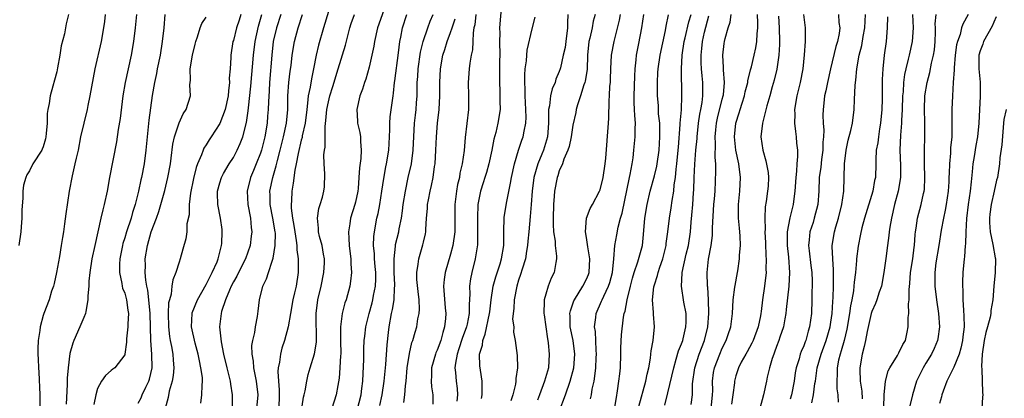
# Model space of a CAD drawing. Units: inches. Extents: x 2547943 to 2550000, y 1518000 to 1521000.
# Drawn here: x 2549312 to 2549457, y 1519056 to 1519112 of the extents above; entities that cross this region are included whole.
import ezdxf

# ---------------------------------------------------------------- set-up
doc = ezdxf.new("R2010")
doc.units = ezdxf.units.IN
doc.header["$MEASUREMENT"] = 0
doc.layers.add('LD25471518_2ft', color=133, linetype='Continuous')

msp = doc.modelspace()

# ---------------------------------------------------------------- linework, layer by layer
at = {"layer": 'LD25471518_2ft'}
for points, elevation in [([(2549365.65, 1519115), (2549364.24, 1519111), (2549363.79, 1519109), (2549363.69, 1519108.31), (2549363, 1519105.24), (2549362.51, 1519103.49), (2549362.33, 1519103), (2549362.02, 1519101.98), (2549361.64, 1519101), (2549361.16, 1519099), (2549361.3, 1519097.3), (2549361.3, 1519097), (2549361.63, 1519095.63), (2549361.71, 1519095), (2549361.71, 1519094.29), (2549361.83, 1519093), (2549361.78, 1519091.78), (2549361.58, 1519090.42), (2549361.5, 1519089), (2549361.37, 1519087.37), (2549361.33, 1519087), (2549361, 1519085.36), (2549360.91, 1519085), (2549360.27, 1519083), (2549360.17, 1519082.17), (2549359.96, 1519081), (2549359.99, 1519080.01), (2549360.07, 1519079), (2549360.16, 1519078.16), (2549360.3, 1519077), (2549360.28, 1519076.28), (2549360.38, 1519075), (2549360.27, 1519073.73), (2549360.14, 1519073), (2549359.59, 1519071), (2549359.43, 1519070.57), (2549359.03, 1519069), (2549358.77, 1519067), (2549358.76, 1519065.24), (2549358.78, 1519065), (2549358.81, 1519063), (2549358.78, 1519062.78), (2549358.68, 1519061), (2549358.56, 1519059.44), (2549358.37, 1519058.37), (2549358.16, 1519057), (2549357.49, 1519055)], 9180), ([(2549382.48, 1519114.48), (2549382.19, 1519111), (2549382.22, 1519110.22), (2549382.2, 1519109), (2549382.22, 1519107), (2549382.19, 1519106.19), (2549382.18, 1519105), (2549382.2, 1519103.8), (2549382.18, 1519103), (2549382.25, 1519101.75), (2549382.26, 1519101), (2549382.24, 1519100.24), (2549382.29, 1519099), (2549381.97, 1519097), (2549381.64, 1519095.64), (2549381.34, 1519094.66), (2549381.05, 1519093), (2549380.64, 1519091), (2549380.28, 1519089.72), (2549380.04, 1519089), (2549379.8, 1519088.2), (2549379.38, 1519087), (2549378.98, 1519085), (2549378.93, 1519083.07), (2549378.97, 1519081), (2549378.93, 1519079.07), (2549378.63, 1519077), (2549378.12, 1519075), (2549377.92, 1519074.08), (2549377.77, 1519073), (2549377.81, 1519071.81), (2549377.71, 1519070.29), (2549377.72, 1519069), (2549377.41, 1519067.41), (2549377.31, 1519067), (2549376.69, 1519065.31), (2549376.22, 1519063.78), (2549375.94, 1519063), (2549375.69, 1519061.69), (2549375.62, 1519061), (2549375.71, 1519060.29), (2549375.81, 1519059), (2549375.96, 1519057.96), (2549376.03, 1519057), (2549375.93, 1519056.07)], 9170), ([(2549318.72, 1519113), (2549318.37, 1519111.63), (2549318.13, 1519110.13), (2549317.65, 1519108.35), (2549317.45, 1519107), (2549317.12, 1519105.12), (2549317, 1519104.56), (2549316.66, 1519103.34), (2549316.43, 1519102.43), (2549316, 1519101), (2549315.87, 1519099.87), (2549315.66, 1519099), (2549315.57, 1519098.43), (2549315.57, 1519097), (2549315.45, 1519095.45), (2549315.39, 1519095), (2549315.32, 1519094.68), (2549315, 1519093.52), (2549314.85, 1519093.15), (2549314.78, 1519093), (2549313.49, 1519091), (2549313, 1519089.98), (2549312.59, 1519089.41), (2549312.43, 1519089), (2549312.11, 1519087.89), (2549312, 1519087), (2549312, 1519086), (2549311.83, 1519084.17), (2549311.83, 1519083), (2549311.75, 1519081.75), (2549311.68, 1519081), (2549311.42, 1519079)], 9202), ([(2549324.13, 1519113), (2549324.02, 1519111.98), (2549323.89, 1519111), (2549323.52, 1519109), (2549322.61, 1519105), (2549322.34, 1519103.66), (2549321.88, 1519101), (2549321.58, 1519099.58), (2549321.47, 1519099), (2549320.96, 1519097), (2549320.51, 1519095), (2549320.12, 1519093), (2549319.85, 1519091.85), (2549319.67, 1519091), (2549319.24, 1519089.24), (2549318.8, 1519087), (2549318.34, 1519083.66), (2549318.15, 1519082.15), (2549317.98, 1519081), (2549317.82, 1519080.18), (2549317.66, 1519079), (2549317.38, 1519077.38), (2549316.94, 1519075), (2549316.59, 1519073.41), (2549316.49, 1519073), (2549316.24, 1519072.24), (2549315.87, 1519071), (2549315.1, 1519069), (2549315, 1519068.69), (2549314.53, 1519067), (2549314.48, 1519066.48), (2549314.26, 1519065), (2549314.21, 1519063.79), (2549314.22, 1519063), (2549314.27, 1519062.27), (2549314.31, 1519061), (2549314.36, 1519060.36), (2549314.49, 1519057), (2549314.48, 1519055)], 9200), ([(2549328.71, 1519113), (2549328.55, 1519111), (2549328.3, 1519109), (2549327.96, 1519107), (2549327.08, 1519103), (2549326.74, 1519101), (2549326.32, 1519097.68), (2549326.05, 1519096.05), (2549325.78, 1519094.22), (2549324.78, 1519089), (2549324.41, 1519087), (2549323.99, 1519085), (2549323.76, 1519084.24), (2549323.5, 1519083), (2549323.02, 1519080.98), (2549322.58, 1519079), (2549322.17, 1519077), (2549321.86, 1519075), (2549321.73, 1519073.73), (2549321.7, 1519073), (2549321.59, 1519071.59), (2549321.59, 1519071), (2549321.26, 1519069.26), (2549321.23, 1519069), (2549321, 1519068.4), (2549320.41, 1519067), (2549319.51, 1519065), (2549319.37, 1519064.63), (2549318.93, 1519063.07), (2549318.66, 1519061), (2549318.52, 1519059.48), (2549318.52, 1519058.52), (2549318.39, 1519055.61)], 9198), ([(2549332.92, 1519113), (2549332.75, 1519111), (2549332.52, 1519109), (2549332.2, 1519107), (2549331.79, 1519105), (2549331.68, 1519104.32), (2549331.38, 1519103), (2549331.05, 1519101.05), (2549330.56, 1519097.44), (2549330.29, 1519095), (2549330.1, 1519093), (2549329.85, 1519091), (2549329.47, 1519089), (2549329.37, 1519088.63), (2549329.02, 1519087), (2549328.52, 1519085), (2549328.15, 1519083.85), (2549327.93, 1519083), (2549327.27, 1519081), (2549327, 1519080.09), (2549326.73, 1519079.27), (2549326.66, 1519079), (2549326.28, 1519077), (2549326.22, 1519076.22), (2549326.23, 1519075), (2549326.59, 1519073.41), (2549326.63, 1519073), (2549326.69, 1519072.69), (2549327, 1519071.99), (2549327.28, 1519071), (2549327.48, 1519069.48), (2549327.58, 1519069), (2549327.47, 1519067.47), (2549327.47, 1519067), (2549327.25, 1519065.25), (2549327.24, 1519064.76), (2549327.03, 1519063), (2549327, 1519062.9), (2549325.56, 1519061), (2549325.23, 1519060.77), (2549325, 1519060.59), (2549324.16, 1519059.84), (2549323.59, 1519059), (2549323, 1519057.94), (2549322.74, 1519057), (2549322.43, 1519055.57)], 9196), ([(2549344.09, 1519113), (2549343.84, 1519112.16), (2549343.44, 1519111), (2549343, 1519109.18), (2549342.94, 1519109), (2549342.65, 1519107), (2549342.64, 1519106.64), (2549342.52, 1519105), (2549342.4, 1519103.6), (2549342.41, 1519103), (2549342.26, 1519101.74), (2549342.23, 1519101), (2549341.8, 1519099), (2549341, 1519096.93), (2549339.74, 1519095), (2549339.44, 1519094.56), (2549339, 1519093.82), (2549338.67, 1519093.33), (2549338.54, 1519093), (2549338.31, 1519092.31), (2549337.74, 1519091), (2549337.53, 1519090.47), (2549337.13, 1519088.87), (2549336.68, 1519086.68), (2549336.49, 1519085), (2549336.48, 1519083.52), (2549336.16, 1519082.16), (2549336.13, 1519081), (2549336.01, 1519079.99), (2549335.56, 1519078.44), (2549335.18, 1519077), (2549335, 1519076.52), (2549334.53, 1519075), (2549334.06, 1519073.94), (2549333.93, 1519073), (2549333.83, 1519071.83), (2549333.57, 1519071), (2549333.46, 1519070.54), (2549333.42, 1519069), (2549333.44, 1519067), (2549333.58, 1519065.58), (2549333.68, 1519065), (2549333.87, 1519064.13), (2549334.06, 1519063), (2549334.11, 1519062.11), (2549334.22, 1519061), (2549334.15, 1519059.85), (2549334, 1519059), (2549333.56, 1519057.56), (2549333.38, 1519056.62), (2549332.97, 1519055)], 9192), ([(2549338.22, 1519055.78), (2549338.36, 1519057), (2549338.39, 1519058.39), (2549338.46, 1519059), (2549338.43, 1519059.57), (2549338.22, 1519061), (2549337.99, 1519061.99), (2549337.81, 1519063), (2549337.37, 1519064.63), (2549336.82, 1519067), (2549336.91, 1519069), (2549336.92, 1519069.08), (2549337.72, 1519071), (2549339, 1519073.23), (2549339.57, 1519074.43), (2549339.88, 1519075), (2549340.6, 1519076.6), (2549340.76, 1519077), (2549341.27, 1519079), (2549341.29, 1519079.29), (2549341.35, 1519081), (2549341.33, 1519081.33), (2549341.11, 1519083), (2549340.73, 1519085), (2549340.68, 1519086.68), (2549340.68, 1519087), (2549341, 1519088.2), (2549341.23, 1519089), (2549341.57, 1519089.57), (2549342.37, 1519091), (2549343, 1519091.96), (2549343.57, 1519093), (2549344.02, 1519093.98), (2549344.39, 1519095), (2549344.93, 1519097.07), (2549345.2, 1519098.8), (2549345.24, 1519099.24), (2549345.57, 1519102.43), (2549345.94, 1519107), (2549346.19, 1519109), (2549346.71, 1519111.29), (2549347.17, 1519113)], 9190), ([(2549349.97, 1519113), (2549349.37, 1519111), (2549348.88, 1519109), (2549348.64, 1519107), (2549348.34, 1519103), (2549348.27, 1519101.73), (2549348.15, 1519100.15), (2549348.13, 1519099), (2549348.04, 1519098.04), (2549347.97, 1519097), (2549347.63, 1519095), (2549347.13, 1519093), (2549347, 1519092.6), (2549346.38, 1519091), (2549345.98, 1519090.02), (2549345.51, 1519089), (2549345.01, 1519087), (2549345.14, 1519085), (2549345.54, 1519083), (2549345.62, 1519081.62), (2549345.71, 1519081), (2549345.64, 1519080.36), (2549345.46, 1519079), (2549344.78, 1519077), (2549343.75, 1519075), (2549343.51, 1519074.49), (2549343, 1519073.62), (2549342.69, 1519073), (2549342.42, 1519072.42), (2549341.85, 1519071), (2549341.26, 1519069.26), (2549341.19, 1519069), (2549340.98, 1519067), (2549341.2, 1519064.8), (2549341.55, 1519063), (2549342.04, 1519061), (2549342.21, 1519060.21), (2549342.53, 1519059), (2549342.58, 1519058.58), (2549342.8, 1519057), (2549342.81, 1519055)], 9188), ([(2549346.47, 1519055), (2549346.63, 1519057), (2549346.43, 1519059), (2549346.26, 1519059.74), (2549346.03, 1519061), (2549345.96, 1519061.96), (2549345.75, 1519063), (2549345.74, 1519064.26), (2549345.87, 1519065), (2549346.16, 1519066.16), (2549346.28, 1519067), (2549346.55, 1519068.55), (2549346.66, 1519069.34), (2549346.83, 1519071), (2549347.35, 1519073), (2549347.9, 1519074.1), (2549348.17, 1519075), (2549348.7, 1519076.7), (2549348.87, 1519077.13), (2549349.17, 1519079), (2549349.18, 1519080.82), (2549349.16, 1519081), (2549348.83, 1519083), (2549348.43, 1519085), (2549348.4, 1519086.4), (2549348.37, 1519087), (2549348.79, 1519089), (2549349.31, 1519090.69), (2549349.48, 1519091.48), (2549349.89, 1519093), (2549350.4, 1519095), (2549350.83, 1519097), (2549351, 1519099), (2549351.02, 1519101), (2549351.17, 1519103), (2549351.37, 1519104.63), (2549351.49, 1519105.5), (2549351.66, 1519107), (2549351.98, 1519109), (2549352.52, 1519111), (2549353.16, 1519113)], 9186), ([(2549357, 1519113.42), (2549356.25, 1519111), (2549355.54, 1519108.46), (2549355.2, 1519107), (2549354.81, 1519105), (2549354.49, 1519103.51), (2549354.31, 1519102.31), (2549354.03, 1519101), (2549353.94, 1519099.94), (2549353.8, 1519099), (2549353.56, 1519097), (2549353.15, 1519095.15), (2549353.11, 1519094.89), (2549353, 1519094.5), (2549352.53, 1519092.53), (2549352.27, 1519091), (2549352.07, 1519090.07), (2549351.83, 1519088.17), (2549351.59, 1519087), (2549351.54, 1519085.54), (2549351.49, 1519085), (2549351.51, 1519084.49), (2549351.71, 1519083), (2549351.92, 1519081.92), (2549352.04, 1519081), (2549352.27, 1519079.73), (2549352.35, 1519079), (2549352.35, 1519078.35), (2549352.56, 1519077), (2549352.52, 1519076.52), (2549352.55, 1519075), (2549352.23, 1519073), (2549352.01, 1519072.01), (2549351.76, 1519071), (2549351.39, 1519069), (2549351.07, 1519067), (2549350.54, 1519065), (2549350.15, 1519063.85), (2549349.92, 1519063), (2549349.79, 1519061.79), (2549349.61, 1519061), (2549349.57, 1519060.43), (2549349.64, 1519059), (2549349.75, 1519057.75), (2549349.76, 1519057), (2549349.7, 1519055)], 9184), ([(2549353, 1519054.35), (2549353.34, 1519056.66), (2549353.44, 1519057), (2549353.58, 1519057.58), (2549353.8, 1519059), (2549354.02, 1519059.98), (2549354.3, 1519061), (2549354.97, 1519063.03), (2549355.23, 1519064.77), (2549355.17, 1519069), (2549355.45, 1519071), (2549355.94, 1519073), (2549356.34, 1519075), (2549356.43, 1519076.43), (2549356.43, 1519077), (2549356.27, 1519077.73), (2549356.06, 1519079), (2549355.69, 1519080.31), (2549355.54, 1519081), (2549355.56, 1519081.56), (2549355.39, 1519083), (2549355.58, 1519084.42), (2549355.78, 1519085), (2549356.11, 1519086.11), (2549356.32, 1519087), (2549356.4, 1519087.6), (2549356.48, 1519089.52), (2549356.38, 1519091), (2549356.33, 1519092.33), (2549356.41, 1519093), (2549356.51, 1519093.48), (2549356.51, 1519096.51), (2549356.64, 1519097.36), (2549356.77, 1519099), (2549357, 1519100.14), (2549357.21, 1519101), (2549357.63, 1519102.37), (2549358.41, 1519105), (2549359.52, 1519108.48), (2549360.16, 1519111), (2549360.36, 1519111.64), (2549360.83, 1519113)], 9182), ([(2549361.23, 1519054.77), (2549361.81, 1519057), (2549361.94, 1519057.94), (2549362.06, 1519059), (2549362.13, 1519060.13), (2549362.2, 1519062.2), (2549362.22, 1519063.78), (2549362.28, 1519065), (2549362.35, 1519065.65), (2549362.53, 1519067), (2549363.01, 1519069), (2549363.44, 1519070.56), (2549363.54, 1519071), (2549363.65, 1519071.65), (2549363.92, 1519073), (2549363.96, 1519074.04), (2549363.96, 1519075), (2549363.9, 1519075.9), (2549363.78, 1519077), (2549363.77, 1519077.77), (2549363.64, 1519079), (2549363.67, 1519080.33), (2549363.76, 1519081), (2549364.14, 1519083), (2549364.31, 1519083.69), (2549364.55, 1519085), (2549364.87, 1519087), (2549365.15, 1519088.85), (2549365.46, 1519090.54), (2549365.56, 1519091), (2549365.89, 1519093), (2549366.01, 1519095), (2549366.05, 1519096.05), (2549366.05, 1519097), (2549366.1, 1519097.9), (2549366.52, 1519101), (2549366.59, 1519101.41), (2549366.75, 1519103), (2549366.79, 1519103.21), (2549367.32, 1519107.32), (2549367.51, 1519109), (2549367.65, 1519109.65), (2549367.91, 1519111), (2549368.56, 1519113)], 9178), ([(2549364.55, 1519055.45), (2549364.9, 1519057), (2549365.22, 1519059), (2549365.47, 1519061.46), (2549365.65, 1519064.35), (2549365.83, 1519066.17), (2549365.93, 1519067), (2549366.3, 1519069), (2549366.44, 1519069.56), (2549366.68, 1519071), (2549366.75, 1519072.75), (2549366.79, 1519073), (2549366.79, 1519073.21), (2549366.7, 1519075), (2549366.68, 1519076.68), (2549366.66, 1519077), (2549366.88, 1519078.88), (2549366.89, 1519079.11), (2549367.37, 1519081), (2549367.44, 1519081.44), (2549367.75, 1519083), (2549367.9, 1519084.1), (2549368, 1519085), (2549368.33, 1519087), (2549368.76, 1519089), (2549369.21, 1519091), (2549369.49, 1519093), (2549369.69, 1519097), (2549369.83, 1519098.17), (2549369.91, 1519099), (2549369.96, 1519099.96), (2549370.05, 1519101), (2549370.08, 1519101.92), (2549370.08, 1519103), (2549370.15, 1519103.85), (2549370.21, 1519105), (2549370.56, 1519107.44), (2549370.94, 1519109), (2549371.62, 1519111), (2549372, 1519112), (2549372.4, 1519113)], 9176), ([(2549378.72, 1519113), (2549378.54, 1519111.46), (2549378.42, 1519111), (2549378.29, 1519110.29), (2549378.26, 1519109), (2549378.2, 1519107.8), (2549378.02, 1519107), (2549377.81, 1519105.81), (2549377.71, 1519105), (2549377.6, 1519103), (2549377.65, 1519101), (2549377.62, 1519099), (2549377.12, 1519094.88), (2549376.98, 1519092.98), (2549376.71, 1519091), (2549376.37, 1519089.63), (2549376.29, 1519089), (2549376.02, 1519087.98), (2549375.85, 1519087), (2549375.6, 1519085), (2549375.6, 1519081), (2549375.34, 1519079), (2549375, 1519077.73), (2549374.18, 1519075), (2549374.04, 1519073.96), (2549373.96, 1519073), (2549374.19, 1519069.81), (2549374.27, 1519069), (2549374.23, 1519068.23), (2549374.1, 1519067), (2549373.83, 1519066.17), (2549373.53, 1519065), (2549373, 1519063.59), (2549372.81, 1519063.19), (2549372.75, 1519063), (2549372.18, 1519061), (2549372.18, 1519059.82), (2549372.13, 1519059), (2549372.18, 1519058.18), (2549372.35, 1519057), (2549372.37, 1519055.63)], 9172), ([(2549392.27, 1519113), (2549392.23, 1519111.77), (2549392.21, 1519111), (2549391.97, 1519109), (2549391.85, 1519108.15), (2549391.59, 1519107), (2549391.16, 1519105.16), (2549391.13, 1519105), (2549391, 1519104.61), (2549390.51, 1519103.49), (2549390.37, 1519103), (2549389.94, 1519102.06), (2549389.7, 1519101), (2549389.56, 1519099.56), (2549389.43, 1519099), (2549389.4, 1519098.6), (2549389.43, 1519097), (2549389.26, 1519095), (2549388.65, 1519093), (2549388.43, 1519092.43), (2549387.85, 1519091), (2549387.26, 1519089), (2549386.98, 1519086.98), (2549386.86, 1519085), (2549386.73, 1519083.27), (2549386.49, 1519081), (2549386.36, 1519079.64), (2549386.31, 1519079), (2549386.16, 1519078.16), (2549386, 1519077), (2549385.52, 1519075.52), (2549385.3, 1519074.7), (2549385, 1519073.89), (2549384.72, 1519073), (2549384.33, 1519071), (2549384.3, 1519069.7), (2549384.21, 1519069), (2549384.13, 1519068.13), (2549384.28, 1519067), (2549384.25, 1519066.25), (2549384.5, 1519065), (2549384.8, 1519062.8), (2549384.85, 1519061), (2549384.58, 1519059.42), (2549384.61, 1519059), (2549384.55, 1519058.55), (2549384.14, 1519057), (2549383.88, 1519056.12)], 9166), ([(2549396.27, 1519113), (2549395.99, 1519112.01), (2549395.82, 1519111), (2549395.5, 1519109.5), (2549395.37, 1519109), (2549395.14, 1519107), (2549395.09, 1519104.91), (2549394.82, 1519103.18), (2549394.78, 1519103), (2549394.63, 1519102.63), (2549394.11, 1519101), (2549393.67, 1519099.67), (2549393.49, 1519099), (2549393.42, 1519098.58), (2549393, 1519096.68), (2549392.75, 1519095), (2549392.46, 1519093.54), (2549392.27, 1519093), (2549391.68, 1519091.68), (2549391.47, 1519091), (2549391, 1519089.99), (2549390.76, 1519089.24), (2549390.66, 1519089), (2549390.27, 1519087), (2549390.25, 1519086.25), (2549390.15, 1519085), (2549390.11, 1519083), (2549390.08, 1519082.08), (2549390.16, 1519081), (2549390.38, 1519079.62), (2549390.37, 1519079), (2549390.6, 1519077.4), (2549390.59, 1519077), (2549390.48, 1519076.48), (2549390.25, 1519075), (2549389.81, 1519074.19), (2549389.36, 1519073), (2549389, 1519071.84), (2549388.78, 1519071), (2549388.79, 1519070.79), (2549388.74, 1519069), (2549388.78, 1519068.78), (2549389.27, 1519065.27), (2549389.32, 1519065), (2549389.36, 1519064.64), (2549389.51, 1519063), (2549389.39, 1519061), (2549388.83, 1519059), (2549388.06, 1519057), (2549387.79, 1519056.21)], 9164), ([(2549391, 1519054.53), (2549391.93, 1519057), (2549392.61, 1519059), (2549393.12, 1519061), (2549393.27, 1519063), (2549393.02, 1519065), (2549392.62, 1519067), (2549392.59, 1519068.59), (2549392.57, 1519069), (2549392.63, 1519069.37), (2549393, 1519070.38), (2549393.15, 1519070.85), (2549393.22, 1519071), (2549394.48, 1519073), (2549395, 1519074.05), (2549395.29, 1519074.71), (2549395.38, 1519075), (2549395.49, 1519077), (2549395.19, 1519078.81), (2549395, 1519080.17), (2549394.85, 1519081), (2549395.01, 1519083), (2549395.56, 1519084.44), (2549395.87, 1519085), (2549396.93, 1519087), (2549397, 1519087.17), (2549397.46, 1519089), (2549397.76, 1519091), (2549397.84, 1519091.84), (2549398.24, 1519097), (2549398.28, 1519097.72), (2549398.33, 1519100.33), (2549398.38, 1519101), (2549398.45, 1519102.45), (2549398.52, 1519103), (2549398.55, 1519103.45), (2549398.59, 1519105), (2549398.7, 1519107), (2549399.07, 1519109), (2549399.85, 1519112.15), (2549400.02, 1519113)], 9162), ([(2549395.6, 1519056.4), (2549395.72, 1519057), (2549395.85, 1519057.85), (2549396.11, 1519059), (2549396.25, 1519059.75), (2549396.37, 1519061), (2549396.43, 1519062.43), (2549396.46, 1519063), (2549396.41, 1519063.59), (2549396.31, 1519066.31), (2549396.2, 1519067), (2549396.39, 1519068.39), (2549396.43, 1519069), (2549397.22, 1519070.77), (2549397.3, 1519071), (2549397.54, 1519071.54), (2549398.26, 1519073), (2549398.44, 1519073.56), (2549398.82, 1519075), (2549399.03, 1519077.03), (2549399.2, 1519079), (2549399.46, 1519080.54), (2549399.67, 1519081.67), (2549400.02, 1519083), (2549400.25, 1519083.75), (2549401.33, 1519089), (2549401.44, 1519089.44), (2549401.73, 1519091), (2549401.87, 1519091.87), (2549401.99, 1519093), (2549402.17, 1519095), (2549402.17, 1519096.17), (2549402.21, 1519097), (2549402.1, 1519098.1), (2549402.08, 1519099), (2549402.02, 1519100.02), (2549402.01, 1519101), (2549402.11, 1519103.89), (2549402.18, 1519105), (2549402.32, 1519106.32), (2549402.37, 1519107), (2549402.72, 1519108.72), (2549403.15, 1519111), (2549403.46, 1519113)], 9160), ([(2549399.12, 1519054.88), (2549399.4, 1519056.6), (2549399.59, 1519057.59), (2549399.79, 1519059), (2549399.89, 1519060.11), (2549400, 1519061), (2549400.05, 1519063), (2549400.06, 1519063.94), (2549400.17, 1519065.83), (2549400.46, 1519068.46), (2549400.56, 1519069), (2549400.68, 1519069.32), (2549400.97, 1519071), (2549401.48, 1519073), (2549401.8, 1519074.2), (2549402.03, 1519075), (2549402.58, 1519076.58), (2549403.24, 1519079), (2549403.4, 1519080.6), (2549403.61, 1519083), (2549403.93, 1519085), (2549404.36, 1519087), (2549405, 1519089.26), (2549405.36, 1519090.64), (2549405.42, 1519091), (2549405.69, 1519093), (2549405.8, 1519095), (2549405.81, 1519095.81), (2549405.78, 1519097), (2549405.63, 1519098.37), (2549405.6, 1519099.6), (2549405.47, 1519101), (2549405.45, 1519103), (2549405.53, 1519104.47), (2549405.55, 1519105), (2549405.84, 1519107), (2549406.65, 1519110.65), (2549406.75, 1519111.25), (2549407.08, 1519112.92)], 9158), ([(2549402.73, 1519055.27), (2549403.76, 1519059), (2549403.94, 1519060.06), (2549404.17, 1519061), (2549404.41, 1519062.41), (2549404.46, 1519063), (2549404.52, 1519063.48), (2549404.8, 1519065), (2549405.01, 1519067), (2549404.87, 1519068.87), (2549404.87, 1519069.13), (2549404.72, 1519071), (2549404.92, 1519072.92), (2549405, 1519073.2), (2549405.45, 1519074.55), (2549405.55, 1519075), (2549405.81, 1519075.81), (2549406.24, 1519077), (2549406.72, 1519079), (2549406.74, 1519079.26), (2549406.98, 1519081), (2549407.24, 1519083), (2549407.48, 1519084.52), (2549407.62, 1519085.62), (2549407.85, 1519087), (2549407.93, 1519087.93), (2549408.12, 1519089), (2549408.21, 1519090.21), (2549408.33, 1519091), (2549408.5, 1519093), (2549408.53, 1519093.47), (2549408.81, 1519096.81), (2549408.81, 1519097), (2549408.97, 1519098.97), (2549409.05, 1519101), (2549408.98, 1519105), (2549409.09, 1519107), (2549409.4, 1519109), (2549409.53, 1519109.53), (2549410.08, 1519111.92), (2549410.4, 1519113)], 9156), ([(2549406.53, 1519055.47), (2549407, 1519057.32), (2549407.85, 1519061), (2549408.23, 1519062.23), (2549408.53, 1519063.47), (2549409, 1519064.53), (2549409.17, 1519065), (2549409.23, 1519065.23), (2549409.65, 1519067), (2549409.69, 1519067.69), (2549409.67, 1519069), (2549409.36, 1519070.64), (2549408.98, 1519072.98), (2549409.11, 1519074.89), (2549409.11, 1519075), (2549409.7, 1519077.7), (2549410.01, 1519079), (2549410.31, 1519081), (2549410.42, 1519082.42), (2549410.54, 1519083.46), (2549410.65, 1519085), (2549410.75, 1519086.75), (2549410.8, 1519087.2), (2549410.85, 1519089), (2549410.94, 1519090.94), (2549411.11, 1519093), (2549411.28, 1519094.72), (2549411.28, 1519095), (2549411.5, 1519097), (2549411.7, 1519098.3), (2549411.85, 1519099), (2549412.04, 1519100.04), (2549412.16, 1519101), (2549412.14, 1519101.86), (2549412.14, 1519103), (2549412.06, 1519103.94), (2549411.93, 1519105), (2549411.88, 1519105.88), (2549411.87, 1519107), (2549412, 1519108), (2549412.1, 1519109), (2549412.4, 1519110.4), (2549413, 1519112.77)], 9154), ([(2549410.43, 1519055.57), (2549410.61, 1519057), (2549410.63, 1519058.63), (2549410.95, 1519061), (2549411.61, 1519063), (2549412.4, 1519065), (2549412.87, 1519067), (2549413.02, 1519069), (2549412.98, 1519071), (2549412.86, 1519072.86), (2549412.84, 1519073), (2549412.77, 1519075), (2549412.96, 1519076.96), (2549413.36, 1519079), (2549413.55, 1519080.45), (2549413.58, 1519081), (2549413.58, 1519081.58), (2549413.78, 1519085), (2549413.87, 1519085.87), (2549413.94, 1519087), (2549414.07, 1519089.93), (2549414.03, 1519091), (2549413.94, 1519091.94), (2549413.99, 1519094.01), (2549413.94, 1519095), (2549414.03, 1519096.03), (2549414.13, 1519097), (2549414.28, 1519097.72), (2549415, 1519100.54), (2549415.13, 1519101), (2549415.16, 1519101.16), (2549415.32, 1519103), (2549415.16, 1519104.84), (2549415.18, 1519105.18), (2549415.07, 1519107), (2549415.29, 1519108.71), (2549415.34, 1519109), (2549415.44, 1519109.44), (2549415.85, 1519111), (2549416.14, 1519111.86), (2549416.33, 1519113)], 9152), ([(2549413.38, 1519055), (2549413.57, 1519057), (2549413.59, 1519057.59), (2549413.57, 1519059), (2549413.73, 1519060.27), (2549413.85, 1519061), (2549414.63, 1519063), (2549415, 1519063.88), (2549415.57, 1519065), (2549415.89, 1519065.89), (2549416.25, 1519067), (2549416.49, 1519069), (2549416.6, 1519071), (2549416.86, 1519072.86), (2549416.88, 1519073.12), (2549417.25, 1519075), (2549417.27, 1519075.27), (2549417.54, 1519077), (2549417.55, 1519077.55), (2549417.68, 1519079), (2549417.64, 1519080.36), (2549417.6, 1519081), (2549417.53, 1519081.53), (2549417.39, 1519083), (2549417.4, 1519084.6), (2549417.39, 1519085), (2549417.59, 1519087), (2549417.68, 1519089), (2549417.44, 1519091), (2549417.02, 1519093), (2549416.82, 1519095), (2549417.02, 1519097), (2549417.51, 1519098.49), (2549417.64, 1519099), (2549417.92, 1519099.92), (2549418.28, 1519101), (2549418.39, 1519101.61), (2549418.76, 1519103), (2549418.77, 1519103.23), (2549419.15, 1519104.85), (2549419.28, 1519105.28), (2549419.69, 1519107), (2549419.93, 1519108.07), (2549420.08, 1519109), (2549420.12, 1519110.12), (2549420.23, 1519111), (2549420.26, 1519111.74), (2549420.19, 1519113)], 9150), ([(2549423.26, 1519112.74), (2549423.4, 1519111), (2549423.44, 1519109), (2549423.43, 1519108.57), (2549423.34, 1519107), (2549423.04, 1519104.96), (2549422.66, 1519103.34), (2549422.36, 1519102.36), (2549422, 1519101), (2549421.56, 1519099.56), (2549420.92, 1519097), (2549420.7, 1519095), (2549420.95, 1519093), (2549421.43, 1519091.43), (2549421.74, 1519089.74), (2549421.81, 1519089), (2549421.74, 1519087.74), (2549421.67, 1519087), (2549421.46, 1519085.46), (2549421.32, 1519084.68), (2549421.25, 1519083), (2549421.32, 1519081.32), (2549421.29, 1519081), (2549421.36, 1519079.36), (2549421.42, 1519077.42), (2549421.45, 1519077), (2549421.43, 1519075.43), (2549421.45, 1519075), (2549421.24, 1519073), (2549420.94, 1519071), (2549420.71, 1519069.29), (2549420.68, 1519069), (2549420.62, 1519068.62), (2549420.3, 1519067), (2549419.53, 1519065), (2549419.37, 1519064.63), (2549418.66, 1519063.34), (2549418.45, 1519063), (2549417.8, 1519061.8), (2549417.38, 1519061), (2549417, 1519059.81), (2549416.8, 1519059), (2549416.79, 1519058.79), (2549416.57, 1519057), (2549416.36, 1519055.64)], 9148), ([(2549426.96, 1519113), (2549427.2, 1519111), (2549427.19, 1519109), (2549427.04, 1519107.04), (2549426.86, 1519105), (2549426.48, 1519103), (2549426.18, 1519101.82), (2549425.98, 1519101), (2549425.66, 1519099), (2549425.7, 1519098.3), (2549425.66, 1519097), (2549425.77, 1519095.77), (2549425.9, 1519095), (2549425.95, 1519094.05), (2549426.06, 1519093), (2549426.09, 1519092.09), (2549425.98, 1519091), (2549425.94, 1519089.94), (2549425.81, 1519089), (2549425.69, 1519087), (2549425.48, 1519085.48), (2549425.43, 1519085), (2549424.95, 1519083.05), (2549424.56, 1519081), (2549424.54, 1519079.46), (2549424.55, 1519079), (2549424.73, 1519077.27), (2549424.89, 1519075), (2549424.78, 1519073), (2549424.42, 1519069.58), (2549424.35, 1519069), (2549424.19, 1519068.19), (2549424, 1519067), (2549423.49, 1519065.49), (2549423.34, 1519065), (2549423, 1519064.13), (2549422.7, 1519063.3), (2549422.57, 1519063), (2549422.33, 1519062.33), (2549421.95, 1519061), (2549421.6, 1519059.6), (2549421.49, 1519059), (2549421.05, 1519057), (2549420.55, 1519055)], 9146), ([(2549432.12, 1519113), (2549432.18, 1519111.82), (2549432.29, 1519111), (2549432.21, 1519110.21), (2549431.97, 1519109), (2549431.73, 1519108.27), (2549430.95, 1519105), (2549430.5, 1519103), (2549430.27, 1519101.73), (2549430.07, 1519101), (2549429.94, 1519099.94), (2549429.85, 1519099), (2549429.81, 1519098.19), (2549429.86, 1519097), (2549429.95, 1519095.95), (2549429.89, 1519095), (2549429.82, 1519094.18), (2549429.8, 1519093), (2549429.62, 1519091.62), (2549429.5, 1519090.5), (2549429.27, 1519089), (2549429.2, 1519087), (2549429.09, 1519085), (2549428.55, 1519083), (2549428.36, 1519082.36), (2549427.91, 1519081), (2549427.81, 1519079.81), (2549427.71, 1519079), (2549427.78, 1519078.22), (2549428.04, 1519076.04), (2549428.18, 1519075), (2549428.23, 1519073.77), (2549428.23, 1519073), (2549428.19, 1519072.19), (2549428.18, 1519071), (2549428.12, 1519069), (2549428, 1519068), (2549427.86, 1519067), (2549427.64, 1519066.36), (2549427.28, 1519065), (2549427.19, 1519064.81), (2549427, 1519064.24), (2549426.62, 1519063.38), (2549426.49, 1519063), (2549426.3, 1519062.3), (2549425.89, 1519061), (2549425.75, 1519060.25), (2549425.57, 1519059), (2549425.18, 1519057), (2549425, 1519056.37)], 9144), ([(2549428.17, 1519055.83), (2549428.44, 1519057), (2549428.65, 1519058.65), (2549428.72, 1519059), (2549428.98, 1519061), (2549429.55, 1519063), (2549430.3, 1519065), (2549430.9, 1519067), (2549431, 1519067.7), (2549431.18, 1519069), (2549431.28, 1519070.72), (2549431.35, 1519071.35), (2549431.4, 1519073), (2549431.37, 1519074.63), (2549431.4, 1519075.4), (2549431.26, 1519077), (2549431.18, 1519078.82), (2549431.19, 1519079), (2549431.51, 1519081), (2549431.71, 1519081.71), (2549432.12, 1519083), (2549432.63, 1519085), (2549432.88, 1519087), (2549432.99, 1519090.99), (2549433.22, 1519093), (2549433.52, 1519094.47), (2549433.92, 1519095.92), (2549434.18, 1519097), (2549434.44, 1519099), (2549434.48, 1519100.48), (2549434.56, 1519102.56), (2549434.61, 1519103), (2549434.67, 1519103.33), (2549434.81, 1519105), (2549435.18, 1519107), (2549435.56, 1519108.44), (2549435.76, 1519109.76), (2549435.99, 1519111), (2549436.08, 1519113)], 9142), ([(2549442.99, 1519113), (2549443.09, 1519111), (2549442.97, 1519109), (2549442.51, 1519107), (2549442.39, 1519106.39), (2549442.03, 1519105), (2549441.85, 1519104.15), (2549441.71, 1519103), (2549441.62, 1519101.62), (2549441.55, 1519101), (2549441.48, 1519099), (2549441.39, 1519097.39), (2549441.39, 1519097), (2549441.24, 1519095.24), (2549441.15, 1519093), (2549441.23, 1519090.77), (2549441.23, 1519089), (2549440.91, 1519087), (2549440.38, 1519085), (2549439.91, 1519083), (2549439.68, 1519081.68), (2549439.59, 1519081), (2549439.55, 1519080.45), (2549439.32, 1519079), (2549439.07, 1519077.07), (2549438.81, 1519075), (2549438.44, 1519073), (2549438.12, 1519072.12), (2549437.75, 1519071), (2549437.55, 1519070.45), (2549437, 1519069.25), (2549436.93, 1519069), (2549436.34, 1519066.34), (2549436.1, 1519065), (2549435.9, 1519064.1), (2549435.6, 1519063), (2549435.27, 1519061), (2549435.25, 1519060.75), (2549435.33, 1519059), (2549435.54, 1519057.54), (2549435.59, 1519056.41)], 9138), ([(2549438.81, 1519055.19), (2549438.86, 1519057), (2549439.03, 1519059), (2549439.44, 1519060.56), (2549439.66, 1519061), (2549440.79, 1519062.79), (2549441, 1519063.17), (2549441.6, 1519064.4), (2549441.97, 1519065), (2549442.23, 1519066.23), (2549442.39, 1519067), (2549442.38, 1519068.38), (2549442.45, 1519069), (2549442.41, 1519070.41), (2549442.51, 1519071), (2549442.51, 1519072.51), (2549442.61, 1519073.39), (2549442.73, 1519075), (2549443.04, 1519077), (2549443.26, 1519078.74), (2549443.31, 1519079), (2549443.4, 1519080.6), (2549443.45, 1519081), (2549443.54, 1519081.54), (2549443.73, 1519083), (2549444.29, 1519085), (2549444.65, 1519086.65), (2549444.74, 1519087), (2549444.76, 1519087.24), (2549444.84, 1519089), (2549444.78, 1519091), (2549444.77, 1519093), (2549444.83, 1519095), (2549444.85, 1519097.15), (2549444.79, 1519099), (2549444.85, 1519101), (2549445.17, 1519103), (2549445.57, 1519104.43), (2549445.82, 1519105.82), (2549446.11, 1519107), (2549446.23, 1519107.77), (2549446.34, 1519109), (2549446.38, 1519110.38), (2549446.39, 1519111), (2549446.37, 1519111.63), (2549446.5, 1519113)], 9136), ([(2549451.23, 1519113), (2549450.43, 1519111.57), (2549450.25, 1519111), (2549450.02, 1519110.02), (2549449.62, 1519109), (2549449.5, 1519108.5), (2549449.32, 1519107), (2549449.15, 1519105.15), (2549449.15, 1519104.85), (2549449, 1519103), (2549448.88, 1519101), (2549448.82, 1519099), (2549448.83, 1519096.83), (2549448.79, 1519095), (2549448.62, 1519093.38), (2549448.59, 1519092.59), (2549448.45, 1519091), (2549448.39, 1519089.61), (2549448.38, 1519089), (2549448.36, 1519088.36), (2549448.26, 1519087), (2549447.97, 1519085), (2549447.83, 1519084.17), (2549447.56, 1519083), (2549447.24, 1519081.24), (2549446.9, 1519079), (2549446.45, 1519076.45), (2549446.28, 1519075), (2549446.31, 1519073.69), (2549446.29, 1519073), (2549446.54, 1519071), (2549446.83, 1519069), (2549446.98, 1519067), (2549446.73, 1519065.27), (2549446.69, 1519065), (2549446.18, 1519063.82), (2549445.8, 1519063), (2549445, 1519061.65), (2549444.59, 1519061), (2549443.62, 1519059), (2549443.01, 1519056.99), (2549442.63, 1519055.37)], 9134), ([(2549329, 1519055.78), (2549329.43, 1519056.57), (2549329.59, 1519057), (2549330.11, 1519058.11), (2549330.56, 1519059), (2549330.67, 1519059.33), (2549331.04, 1519060.96), (2549331.01, 1519063), (2549330.83, 1519065), (2549330.76, 1519069), (2549330.56, 1519071), (2549330.4, 1519072.4), (2549330.25, 1519073), (2549330.11, 1519073.89), (2549330.03, 1519075), (2549330.06, 1519076.06), (2549330.03, 1519077), (2549330.33, 1519079), (2549330.91, 1519081), (2549331.67, 1519083), (2549332.01, 1519083.99), (2549332.32, 1519085), (2549332.9, 1519087.1), (2549333.36, 1519089), (2549333.72, 1519091), (2549333.85, 1519091.85), (2549334.09, 1519093.91), (2549334.33, 1519095), (2549335, 1519097.06), (2549335.62, 1519098.38), (2549336.07, 1519099), (2549336.7, 1519101), (2549336.61, 1519102.61), (2549336.68, 1519103.32), (2549336.65, 1519105), (2549336.97, 1519107), (2549337.38, 1519108.62), (2549337.45, 1519109), (2549337.7, 1519109.7), (2549338.1, 1519111), (2549338.35, 1519111.65), (2549339, 1519112.59)], 9194), ([(2549368.11, 1519055.89), (2549368.26, 1519057), (2549368.34, 1519058.34), (2549368.43, 1519059), (2549368.61, 1519061), (2549368.93, 1519063.07), (2549369.3, 1519064.7), (2549369.43, 1519065), (2549369.75, 1519066.25), (2549370, 1519067), (2549370.17, 1519068.17), (2549370.35, 1519069), (2549370.4, 1519069.6), (2549370.34, 1519071), (2549370.19, 1519072.19), (2549370.03, 1519073.97), (2549370.01, 1519075), (2549370.23, 1519076.23), (2549370.29, 1519077), (2549370.92, 1519079.08), (2549371, 1519079.49), (2549371.28, 1519080.72), (2549371.32, 1519081), (2549371.32, 1519081.32), (2549371.45, 1519083), (2549371.59, 1519084.41), (2549371.61, 1519085), (2549371.73, 1519085.73), (2549371.97, 1519087), (2549372.18, 1519087.82), (2549372.41, 1519089), (2549372.63, 1519090.63), (2549372.7, 1519091), (2549372.82, 1519093), (2549372.91, 1519095), (2549373.07, 1519097), (2549373.29, 1519099), (2549373.39, 1519101), (2549373.4, 1519103), (2549373.5, 1519105), (2549373.86, 1519107), (2549374.15, 1519107.85), (2549374.5, 1519109), (2549375, 1519110.33), (2549375.22, 1519111), (2549375.64, 1519112.36)], 9174), ([(2549379.52, 1519056.48), (2549379.63, 1519057), (2549379.66, 1519057.66), (2549379.66, 1519059), (2549379.38, 1519060.62), (2549379.29, 1519061.29), (2549379.25, 1519063), (2549379.67, 1519064.33), (2549379.73, 1519065), (2549380.09, 1519065.91), (2549380.74, 1519069), (2549380.76, 1519069.24), (2549380.97, 1519071), (2549381.27, 1519073), (2549381.64, 1519074.36), (2549382.3, 1519076.3), (2549382.5, 1519077), (2549382.82, 1519079), (2549382.82, 1519081), (2549382.88, 1519083.12), (2549383.21, 1519085.21), (2549383.82, 1519088.18), (2549383.96, 1519089), (2549384.41, 1519091), (2549385.01, 1519093), (2549385.5, 1519094.5), (2549385.68, 1519095), (2549385.8, 1519095.8), (2549386.07, 1519097), (2549386.11, 1519097.89), (2549386.04, 1519100.04), (2549385.97, 1519101), (2549385.99, 1519101.99), (2549385.91, 1519103), (2549385.9, 1519104.1), (2549385.98, 1519105), (2549386.15, 1519106.15), (2549386.2, 1519107), (2549386.27, 1519107.73), (2549387, 1519110.89), (2549387.42, 1519112.58)], 9168), ([(2549439.33, 1519112.66), (2549439.3, 1519111), (2549439.12, 1519109), (2549438.86, 1519107), (2549438.64, 1519105), (2549438.57, 1519103.43), (2549438.53, 1519100.53), (2549438.48, 1519099), (2549438.31, 1519097), (2549438.15, 1519096.15), (2549437.99, 1519095), (2549437.89, 1519094.11), (2549437.68, 1519093), (2549437.6, 1519091.6), (2549437.6, 1519091), (2549437.54, 1519089), (2549437.44, 1519088.56), (2549437.17, 1519087), (2549435.95, 1519083), (2549435.57, 1519081.57), (2549435.35, 1519080.65), (2549435, 1519078.87), (2549434.77, 1519077), (2549434.76, 1519076.76), (2549434.6, 1519075), (2549434.42, 1519073.58), (2549434.39, 1519073), (2549434.31, 1519072.31), (2549434.07, 1519071), (2549433.88, 1519070.12), (2549433.73, 1519069), (2549433.35, 1519066.65), (2549432.94, 1519065), (2549432.53, 1519063.47), (2549432.34, 1519063), (2549432.11, 1519062.11), (2549431.9, 1519061), (2549431.91, 1519060.09), (2549431.85, 1519059), (2549431.89, 1519057.89), (2549432.01, 1519057), (2549432.08, 1519055.91)], 9140), ([(2549455.34, 1519112.66), (2549455, 1519111.84), (2549454.73, 1519111.27), (2549453.45, 1519109), (2549453.37, 1519108.63), (2549453, 1519107.66), (2549452.8, 1519107), (2549452.79, 1519106.79), (2549452.79, 1519105), (2549452.96, 1519103.04), (2549452.97, 1519100.97), (2549452.76, 1519097), (2549452.57, 1519095), (2549452.32, 1519093.68), (2549452.09, 1519092.09), (2549451.9, 1519091), (2549451.81, 1519089.81), (2549451.64, 1519088.36), (2549451.51, 1519087), (2549451.22, 1519085), (2549450.97, 1519082.97), (2549450.87, 1519081), (2549450.82, 1519079.18), (2549450.79, 1519079), (2549450.66, 1519077.34), (2549450.61, 1519077), (2549450.44, 1519075), (2549450.39, 1519073.61), (2549450.4, 1519073), (2549450.43, 1519072.43), (2549450.45, 1519071), (2549450.52, 1519069.48), (2549450.59, 1519068.59), (2549450.6, 1519067), (2549450.44, 1519065.56), (2549450.4, 1519065), (2549450.15, 1519063.85), (2549449.9, 1519063), (2549449.08, 1519061.08), (2549449.04, 1519060.96), (2549448.08, 1519059), (2549447.53, 1519057.53), (2549447.35, 1519057), (2549447.3, 1519056.7), (2549447, 1519055.75)], 9132), ([(2549456.79, 1519099), (2549456.47, 1519097.53), (2549456.41, 1519097), (2549456.18, 1519093.82), (2549455.89, 1519091.89), (2549455.81, 1519091), (2549455.52, 1519089), (2549455.4, 1519088.6), (2549455.06, 1519087), (2549454.6, 1519085), (2549454.42, 1519083.58), (2549454.35, 1519083), (2549454.36, 1519082.36), (2549454.47, 1519081), (2549454.86, 1519079.14), (2549455.17, 1519077.17), (2549455.22, 1519077), (2549455.18, 1519075), (2549454.98, 1519073), (2549454.82, 1519071), (2549454.56, 1519069.44), (2549454.55, 1519069), (2549454.46, 1519068.46), (2549454.05, 1519067), (2549453.8, 1519066.2), (2549453.55, 1519065), (2549453.26, 1519063), (2549453.19, 1519061.19), (2549453.24, 1519060.76), (2549453.34, 1519057.34), (2549453.37, 1519057), (2549453.33, 1519056.67), (2549453.23, 1519055)], 9130)]:
    msp.add_lwpolyline(points, dxfattribs=dict(at, elevation=elevation))

doc.saveas('drawing.dxf')
